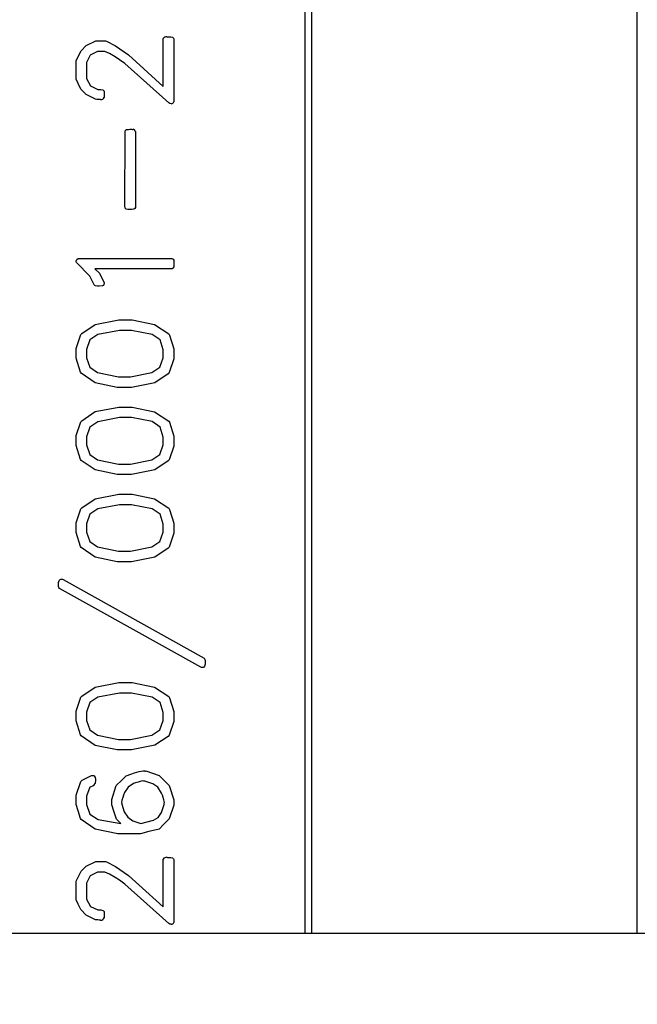
# Model space of a CAD drawing. Units: millimetres. Extents: x -1137 to 3458, y -1604 to 2904.
# Drawn here: x 1013 to 1013, y 478 to 478 of the extents above; entities that cross this region are included whole.
import ezdxf

# ---------------------------------------------------------------- set-up
doc = ezdxf.new("R2010")
doc.units = ezdxf.units.MM
doc.layers.add('ARQ - LAYOUT', color=5, linetype='Continuous')

# ---------------------------------------------------------------- blocks, each defined once
blk = doc.blocks.new('A$C1FE515FA')
for p, q in [((0.1099093631794403, 0.09124510182880385), (0.0612631278011122, 0.09124510182880385)), ((0.09304430294332633, 0.0723451018287733), (0.09304430294332633, 0.09124510182880385)), ((0.09794430294346057, 0.0723451018287733), (0.09794430294346057, 0.09124510182880385)), ((0.09804430294343547, 0.0722451018287984), (0.09804430294343547, 0.09124510182880385)), ((0.1000193029433376, 0.09013529714127344), (0.1000193029433376, 0.09108029714127497)), ((0.1000906701308395, 0.09109807057882335), (0.1007529357559633, 0.09050307057884766)), ((0.1011786779433805, 0.09104447682875616), (0.1011969982560004, 0.09104037526628872)), ((0.1011969982560004, 0.09104037526628872), (0.1013350841933516, 0.09097228932876078)), ((0.1011625451310465, 0.09089299245374605), (0.1011168810684921, 0.09089299245374605)), ((0.101274107630843, 0.09084158620385097), (0.1011625451310465, 0.09089299245374605)), ((0.1013350841933516, 0.09097228932876078), (0.1014182091935254, 0.09088807057878512)), ((0.1006982482558669, 0.0903737346412754), (0.1001768029434515, 0.09084896901629236)), ((0.1001768029434515, 0.09084896901629236), (0.1001768029434515, 0.0901292815162833)), ((0.1013318029433776, 0.09073057057878486), (0.101274107630843, 0.09084158620385097)), ((0.1013318029433776, 0.09048885182880895), (0.1013318029433776, 0.09073057057878486)), ((0.1014893029434916, 0.09073986745374896), (0.1014873888809689, 0.09045959401635173)), ((0.1012782091934241, 0.09037810964127857), (0.1013318029433776, 0.09048885182880895)), ((0.1014873888809689, 0.09045959401635173), (0.1014119201308858, 0.09031139089131557)), ((0.1008964904433469, 0.09023920339132019), (0.1006982482558669, 0.0903737346412754)), ((0.1010542638809966, 0.09032260182880236), (0.1011671935684717, 0.09032260182880236)), ((0.1011671935684717, 0.09032260182880236), (0.1012782091934241, 0.09037810964127857)), ((0.1014119201308858, 0.09031139089131557), (0.1013367248183386, 0.09023510182885275)), ((0.1010312951309515, 0.09016920339126955), (0.1008964904433469, 0.09023920339132019)), ((0.1010471545059772, 0.09016510182880211), (0.1010312951309515, 0.09016920339126955)), ((0.1011939904433348, 0.09016510182880211), (0.1010471545059772, 0.09016510182880211)), ((0.1013367248183386, 0.09023510182885275), (0.1011939904433348, 0.09016510182880211)), ((0.1000236779434545, 0.09012326589129316), (0.1000193029433376, 0.09013529714127344)), ((0.100518052943471, 0.08974510182883932), (0.1008631310683086, 0.08974510182883932)), ((0.1008631310683086, 0.08974510182883932), (0.1012000060684386, 0.08967537526632441)), ((0.100321451380978, 0.0895435783912717), (0.1002555529435085, 0.08949982839135373)), ((0.1005147716934971, 0.08959142995377078), (0.100321451380978, 0.0895435783912717)), ((0.1006342638809201, 0.08955150807878454), (0.1005147716934971, 0.08959142995377078)), ((0.1007121935683699, 0.0894976408912953), (0.1006342638809201, 0.08955150807878454)), ((0.1011584435684654, 0.08953182057882714), (0.1008158263809946, 0.08959361745382921)), ((0.1008158263809946, 0.08959361745382921), (0.1008817248184641, 0.08952553151630127)), ((0.1012000060684386, 0.08967537526632441), (0.1014116466933501, 0.08953373464134984)), ((0.1000193029433376, 0.08931471120376955), (0.1000890295058525, 0.08952279714128508)), ((0.100203599818542, 0.08942408620384867), (0.1001639513808641, 0.08930432057877624)), ((0.1002555529435085, 0.08949982839135373), (0.100203599818542, 0.08942408620384867)), ((0.1007638732558007, 0.0894139690162774), (0.1007121935683699, 0.0894976408912953)), ((0.1008018810684916, 0.08930240651625354), (0.1007638732558007, 0.0894139690162774)), ((0.1012801232559468, 0.08945006276633194), (0.1011584435684654, 0.08953182057882714)), ((0.1013318029433776, 0.08930459401631197), (0.1012801232559468, 0.08945006276633194)), ((0.1014116466933501, 0.08953373464134984), (0.1014214904434994, 0.08951568776626573)), ((0.1000193029433376, 0.08923650807878403), (0.1000193029433376, 0.08931471120376955)), ((0.1008018810684916, 0.08929037526627326), (0.1008018810684916, 0.08930240651625354)), ((0.1009533654435018, 0.08930978932880862), (0.1009533654435018, 0.08922994557883612)), ((0.1013318029433776, 0.08918100026630782), (0.1013318029433776, 0.08930459401631197)), ((0.1014893029434916, 0.08930842214124368), (0.1014873888809689, 0.0891629533913374)), ((0.1000884826307811, 0.08902021901633361), (0.1000193029433376, 0.08923650807878403)), ((0.1002016857560193, 0.089132875266273), (0.1002574670060312, 0.08904728932884609)), ((0.1007061779434935, 0.08904537526632339), (0.1007600451309827, 0.08912303151635115)), ((0.1009533654435018, 0.08922994557883612), (0.1008841857560583, 0.08902185964132059)), ((0.1012842248183006, 0.08904537526632339), (0.1013318029433776, 0.08918100026630782)), ((0.1014873888809689, 0.0891629533913374), (0.1014157482559312, 0.08895760182883805)), ((0.1002574670060312, 0.08904728932884609), (0.1003332091934226, 0.08899533620376587)), ((0.1003332091934226, 0.08899533620376587), (0.1004529748183813, 0.08895568776631535)), ((0.1006225060684756, 0.08899150807883416), (0.1007061779434935, 0.08904537526632339)), ((0.1011986388809873, 0.08892369557884194), (0.1011986388809873, 0.08895158620384791)), ((0.1014157482559312, 0.08895760182883805), (0.1013993420060615, 0.08893955495375394)), ((0.1004387560683426, 0.0888001018288378), (0.100236959193353, 0.08887010182877475)), ((0.1013993420060615, 0.08893955495375394), (0.1012560607559863, 0.08887174245376173)), ((0.1004784045057932, 0.0888001018288378), (0.1004587170059494, 0.0888001018288378)), ((0.1001032482558912, 0.08828002370375998), (0.1003053185684166, 0.08841482839125092)), ((0.1003053185684166, 0.08841482839125092), (0.1006572326309652, 0.08848510182883729)), ((0.1006572326309652, 0.08848510182883729), (0.1008694201309481, 0.08848510182883729)), ((0.1008694201309481, 0.08848510182883729), (0.1012013732558898, 0.08841674245377362)), ((0.1012013732558898, 0.08841674245377362), (0.1014132873183371, 0.08827154714128937)), ((0.1000193029433376, 0.08805689870382594), (0.1000893029433882, 0.08826389089131226)), ((0.1000893029433882, 0.08826389089131226), (0.1001032482558912, 0.08828002370375998)), ((0.1003466076308541, 0.08826225026632528), (0.1002262951310513, 0.08818131276632357)), ((0.100670357630861, 0.08832760182883703), (0.1003466076308541, 0.08826225026632528)), ((0.1008519201309355, 0.08832760182883703), (0.100670357630861, 0.08832760182883703)), ((0.1011658263810205, 0.08826225026632528), (0.1008519201309355, 0.08832760182883703)), ((0.1012823107560052, 0.08818322682884627), (0.1011658263810205, 0.08826225026632528)), ((0.1014132873183371, 0.08827154714128937), (0.1014234045060221, 0.08825760182878639)), ((0.1014234045060221, 0.08825760182878639), (0.1014893029434916, 0.08804596120376118)), ((0.1002262951310513, 0.08818131276632357), (0.1001768029434515, 0.08803885182874183)), ((0.1013318029433776, 0.08803885182874183), (0.1012823107560052, 0.08818322682884627)), ((0.1000193029433376, 0.08790623464130931), (0.1000193029433376, 0.08805689870382594)), ((0.1001768029434515, 0.08803885182874183), (0.1001768029434515, 0.08792236745375703)), ((0.1001768029434515, 0.08792236745375703), (0.1002241076309929, 0.08777006276625343)), ((0.1012823107560052, 0.08777197682877613), (0.1013318029433776, 0.08791635182876689)), ((0.1013318029433776, 0.08791635182876689), (0.1013318029433776, 0.08803885182874183)), ((0.1014893029434916, 0.08804596120376118), (0.1014873888809689, 0.08789912526628996)), ((0.1000852013808071, 0.08769924245382299), (0.1000193029433376, 0.08790623464130931)), ((0.1002241076309929, 0.08777006276625343), (0.1003446935683314, 0.08768885182882968)), ((0.101161998255975, 0.08769076589135238), (0.1012823107560052, 0.08777197682877613)), ((0.1014873888809689, 0.08789912526628996), (0.1014173888809182, 0.08768967214132317)), ((0.1000953185684921, 0.08768119557885257), (0.1000852013808071, 0.08769924245382299)), ((0.1003069591934036, 0.0875403752662578), (0.1000953185684921, 0.08768119557885257)), ((0.1003446935683314, 0.08768885182882968), (0.10065258419354, 0.08762760182878537)), ((0.10065258419354, 0.08762760182878537), (0.1008363341934455, 0.08762760182878537)), ((0.1008363341934455, 0.08762760182878537), (0.101161998255975, 0.08769076589135238)), ((0.1014034435684152, 0.08767545339128446), (0.1011997326309029, 0.08753846120384878)), ((0.1014173888809182, 0.08768967214132317), (0.1014034435684152, 0.08767545339128446)), ((0.1006443810683777, 0.08747010182878512), (0.1003069591934036, 0.0875403752662578)), ((0.1008480920058901, 0.08747010182878512), (0.1006443810683777, 0.08747010182878512)), ((0.1011997326309029, 0.08753846120384878), (0.1008480920058901, 0.08747010182878512)), ((0.09954680294345053, 0.08713760182877195), (0.09954680294345053, 0.08719502370377086)), ((0.09960887325587464, 0.08723877370380251), (0.1017378576309511, 0.08605123464133158)), ((0.1016859045059846, 0.08591861745378537), (0.09955883419343081, 0.08710396901631157)), ((0.1017518029434541, 0.08602361745374765), (0.1017518029434541, 0.085964008078804)), ((0.1001032482558912, 0.0854450237037554), (0.1003053185684166, 0.08557982839124634)), ((0.1003053185684166, 0.08557982839124634), (0.1006572326309652, 0.0856501018288327)), ((0.1006572326309652, 0.0856501018288327), (0.1008694201309481, 0.0856501018288327)), ((0.1008694201309481, 0.0856501018288327), (0.1012013732558898, 0.08558174245376904)), ((0.1012013732558898, 0.08558174245376904), (0.1014132873183371, 0.08543654714128479)), ((0.1000193029433376, 0.08522189870382135), (0.1000893029433882, 0.08542889089130767)), ((0.1000893029433882, 0.08542889089130767), (0.1001032482558912, 0.0854450237037554)), ((0.1003466076308541, 0.0854272502663207), (0.1002262951310513, 0.08534631276631899)), ((0.100670357630861, 0.08549260182883245), (0.1003466076308541, 0.0854272502663207)), ((0.1008519201309355, 0.08549260182883245), (0.100670357630861, 0.08549260182883245)), ((0.1011658263810205, 0.0854272502663207), (0.1008519201309355, 0.08549260182883245)), ((0.1012823107560052, 0.08534822682884169), (0.1011658263810205, 0.0854272502663207)), ((0.1014132873183371, 0.08543654714128479), (0.1014234045060221, 0.08542260182878181)), ((0.1014234045060221, 0.08542260182878181), (0.1014893029434916, 0.0852109612037566)), ((0.1002262951310513, 0.08534631276631899), (0.1001768029434515, 0.08520385182885093)), ((0.1013318029433776, 0.08520385182885093), (0.1012823107560052, 0.08534822682884169)), ((0.1000193029433376, 0.08507123464130473), (0.1000193029433376, 0.08522189870382135)), ((0.1001768029434515, 0.08520385182885093), (0.1001768029434515, 0.08508736745375245)), ((0.1013318029433776, 0.08508135182876231), (0.1013318029433776, 0.08520385182885093)), ((0.1014893029434916, 0.0852109612037566), (0.1014873888809689, 0.08506412526628537)), ((0.1000852013808071, 0.0848642424538184), (0.1000193029433376, 0.08507123464130473)), ((0.1001768029434515, 0.08508736745375245), (0.1002241076309929, 0.08493506276624885)), ((0.1012823107560052, 0.08493697682877155), (0.1013318029433776, 0.08508135182876231)), ((0.1014873888809689, 0.08506412526628537), (0.1014173888809182, 0.08485467214131859)), ((0.1000953185684921, 0.08484619557884798), (0.1000852013808071, 0.0848642424538184)), ((0.1003069591934036, 0.08470537526625321), (0.1000953185684921, 0.08484619557884798)), ((0.1002241076309929, 0.08493506276624885), (0.1003446935683314, 0.0848538518288251)), ((0.1003446935683314, 0.0848538518288251), (0.10065258419354, 0.08479260182878079)), ((0.1008363341934455, 0.08479260182878079), (0.101161998255975, 0.0848557658913478)), ((0.101161998255975, 0.0848557658913478), (0.1012823107560052, 0.08493697682877155)), ((0.1014034435684152, 0.08484045339127988), (0.1011997326309029, 0.0847034612038442)), ((0.1014173888809182, 0.08485467214131859), (0.1014034435684152, 0.08484045339127988)), ((0.1006443810683777, 0.08463510182878053), (0.1003069591934036, 0.08470537526625321)), ((0.10065258419354, 0.08479260182878079), (0.1008363341934455, 0.08479260182878079)), ((0.1011997326309029, 0.0847034612038442), (0.1008480920058901, 0.08463510182878053)), ((0.1008480920058901, 0.08463510182878053), (0.1006443810683777, 0.08463510182878053)), ((0.1001032482558912, 0.08413252370382907), (0.1003053185684166, 0.08426732839132)), ((0.1003053185684166, 0.08426732839132), (0.1006572326309652, 0.08433760182879269)), ((0.1006572326309652, 0.08433760182879269), (0.1008694201309481, 0.08433760182879269)), ((0.1008694201309481, 0.08433760182879269), (0.1012013732558898, 0.08426924245384271)), ((0.1012013732558898, 0.08426924245384271), (0.1014132873183371, 0.08412404714124477)), ((0.1000193029433376, 0.08390939870378133), (0.1000893029433882, 0.08411639089126766)), ((0.1000893029433882, 0.08411639089126766), (0.1001032482558912, 0.08413252370382907)), ((0.1003466076308541, 0.08411475026628068), (0.1002262951310513, 0.08403381276627897)), ((0.100670357630861, 0.08418010182879243), (0.1003466076308541, 0.08411475026628068)), ((0.1008519201309355, 0.08418010182879243), (0.100670357630861, 0.08418010182879243)), ((0.1011658263810205, 0.08411475026628068), (0.1008519201309355, 0.08418010182879243)), ((0.1012823107560052, 0.08403572682880167), (0.1011658263810205, 0.08411475026628068)), ((0.1014132873183371, 0.08412404714124477), (0.1014234045060221, 0.08411010182874179)), ((0.1014234045060221, 0.08411010182874179), (0.1014893029434916, 0.08389846120383027)), ((0.1002262951310513, 0.08403381276627897), (0.1001768029434515, 0.08389135182881091)), ((0.1013318029433776, 0.08389135182881091), (0.1012823107560052, 0.08403572682880167)), ((0.1000193029433376, 0.08375873464126471), (0.1000193029433376, 0.08390939870378133)), ((0.1001768029434515, 0.08389135182881091), (0.1001768029434515, 0.08377486745382612)), ((0.1001768029434515, 0.08377486745382612), (0.1002241076309929, 0.08362256276632252)), ((0.1012823107560052, 0.08362447682884522), (0.1013318029433776, 0.08376885182883598)), ((0.1013318029433776, 0.08376885182883598), (0.1013318029433776, 0.08389135182881091)), ((0.1014893029434916, 0.08389846120383027), (0.1014873888809689, 0.08375162526624536)), ((0.1000852013808071, 0.08355174245377839), (0.1000193029433376, 0.08375873464126471)), ((0.1002241076309929, 0.08362256276632252), (0.1003446935683314, 0.08354135182878508)), ((0.101161998255975, 0.08354326589130778), (0.1012823107560052, 0.08362447682884522)), ((0.1014873888809689, 0.08375162526624536), (0.1014173888809182, 0.08354217214127857)), ((0.1000953185684921, 0.08353369557880796), (0.1000852013808071, 0.08355174245377839)), ((0.1003069591934036, 0.08339287526632688), (0.1000953185684921, 0.08353369557880796)), ((0.1003446935683314, 0.08354135182878508), (0.10065258419354, 0.08348010182885446)), ((0.10065258419354, 0.08348010182885446), (0.1008363341934455, 0.08348010182885446)), ((0.1008363341934455, 0.08348010182885446), (0.101161998255975, 0.08354326589130778)), ((0.1014034435684152, 0.08352795339135355), (0.1011997326309029, 0.08339096120380418)), ((0.1014173888809182, 0.08354217214127857), (0.1014034435684152, 0.08352795339135355)), ((0.1006443810683777, 0.0833226018288542), (0.1003069591934036, 0.08339287526632688)), ((0.1008480920058901, 0.0833226018288542), (0.1006443810683777, 0.0833226018288542)), ((0.1011997326309029, 0.08339096120380418), (0.1008480920058901, 0.0833226018288542)), ((0.1003053185684166, 0.08295482839127999), (0.1006572326309652, 0.08302510182875267)), ((0.1006572326309652, 0.08302510182875267), (0.1008694201309481, 0.08302510182875267)), ((0.1008694201309481, 0.08302510182875267), (0.1012013732558898, 0.08295674245380269)), ((0.1001032482558912, 0.08282002370378905), (0.1003053185684166, 0.08295482839127999)), ((0.1012013732558898, 0.08295674245380269), (0.1014132873183371, 0.08281154714131844)), ((0.1000193029433376, 0.082596898703855), (0.1000893029433882, 0.08280389089134133)), ((0.1000893029433882, 0.08280389089134133), (0.1001032482558912, 0.08282002370378905)), ((0.1003466076308541, 0.08280225026635435), (0.1002262951310513, 0.08272131276635264)), ((0.100670357630861, 0.08286760182875241), (0.1003466076308541, 0.08280225026635435)), ((0.1008519201309355, 0.08286760182875241), (0.100670357630861, 0.08286760182875241)), ((0.1011658263810205, 0.08280225026635435), (0.1008519201309355, 0.08286760182875241)), ((0.1012823107560052, 0.08272322682876165), (0.1011658263810205, 0.08280225026635435)), ((0.1014132873183371, 0.08281154714131844), (0.1014234045060221, 0.08279760182881546)), ((0.1014234045060221, 0.08279760182881546), (0.1014893029434916, 0.08258596120379025)), ((0.1000193029433376, 0.08244623464133838), (0.1000193029433376, 0.082596898703855)), ((0.1002262951310513, 0.08272131276635264), (0.1001768029434515, 0.0825788518287709)), ((0.1001768029434515, 0.0825788518287709), (0.1001768029434515, 0.0824623674537861)), ((0.1013318029433776, 0.0825788518287709), (0.1012823107560052, 0.08272322682876165)), ((0.1013318029433776, 0.08245635182879596), (0.1013318029433776, 0.0825788518287709)), ((0.1014893029434916, 0.08258596120379025), (0.1014873888809689, 0.08243912526631902)), ((0.1000852013808071, 0.08223924245385206), (0.1000193029433376, 0.08244623464133838)), ((0.1001768029434515, 0.0824623674537861), (0.1002241076309929, 0.0823100627662825)), ((0.1012823107560052, 0.0823119768288052), (0.1013318029433776, 0.08245635182879596)), ((0.1014873888809689, 0.08243912526631902), (0.1014173888809182, 0.08222967214135224)), ((0.1002241076309929, 0.0823100627662825), (0.1003446935683314, 0.08222885182874506)), ((0.101161998255975, 0.08223076589126777), (0.1012823107560052, 0.0823119768288052)), ((0.1000953185684921, 0.08222119557876795), (0.1000852013808071, 0.08223924245385206)), ((0.1003069591934036, 0.08208037526628686), (0.1000953185684921, 0.08222119557876795)), ((0.1003446935683314, 0.08222885182874506), (0.10065258419354, 0.08216760182881444)), ((0.10065258419354, 0.08216760182881444), (0.1008363341934455, 0.08216760182881444)), ((0.1008363341934455, 0.08216760182881444), (0.101161998255975, 0.08223076589126777)), ((0.1014034435684152, 0.08221545339131353), (0.1011997326309029, 0.08207846120376416)), ((0.1014173888809182, 0.08222967214135224), (0.1014034435684152, 0.08221545339131353)), ((0.1006443810683777, 0.08201010182881419), (0.1003069591934036, 0.08208037526628686)), ((0.1008480920058901, 0.08201010182881419), (0.1006443810683777, 0.08201010182881419)), ((0.1011997326309029, 0.08207846120376416), (0.1008480920058901, 0.08201010182881419)), ((0.1011387560683943, 0.0813070940163243), (0.1010690295058794, 0.08145119557877933)), ((0.1011420373183682, 0.0815026018287881), (0.1011644591933418, 0.0815026018287881)), ((0.1012153185683928, 0.08148045339135024), (0.1012801232559468, 0.08135111745377799)), ((0.1012046545058638, 0.08124010182882557), (0.1011387560683943, 0.0813070940163243)), ((0.1012801232559468, 0.08135111745377799), (0.1014832873183877, 0.08114713307884358)), ((0.1000193029433376, 0.08110857839130858), (0.1000193029433376, 0.08121193776628388)), ((0.1000450060682851, 0.08124010182882557), (0.1012046545058638, 0.08124010182882557)), ((0.1014414513808788, 0.08108260182882532), (0.1000471935683436, 0.08108260182882532)), ((0.100596802943528, 0.07918002370377053), (0.100596802943528, 0.08031752370379763)), ((0.1006514904433971, 0.08034760182874834), (0.1007080920057888, 0.08034760182874834)), ((0.1007543029434146, 0.08030767995376209), (0.1007521154433562, 0.07917209401625769)), ((0.1006009045058818, 0.0791619768288001), (0.100596802943528, 0.07918002370377053)), ((0.1006796545059387, 0.07914010182878428), (0.1006528576308483, 0.07914010182878428)), ((0.1000193029433376, 0.07778029714131662), (0.1000193029433376, 0.07872529714131815)), ((0.1000906701308395, 0.07874307057875285), (0.1007529357559633, 0.07814807057877715)), ((0.1011786779433805, 0.07868947682879934), (0.1011969982560004, 0.0786853752663319)), ((0.1011969982560004, 0.0786853752663319), (0.1013350841933516, 0.07861728932880396)), ((0.1013350841933516, 0.07861728932880396), (0.1014182091935254, 0.0785330705788283)), ((0.1006982482558669, 0.07801873464131859), (0.1001768029434515, 0.07849396901633554)), ((0.1001768029434515, 0.07849396901633554), (0.1001768029434515, 0.07777428151632648)), ((0.1011625451310465, 0.07853799245378923), (0.1011168810684921, 0.07853799245378923)), ((0.101274107630843, 0.07848658620378046), (0.1011625451310465, 0.07853799245378923)), ((0.1013318029433776, 0.07837557057882805), (0.101274107630843, 0.07848658620378046)), ((0.1013318029433776, 0.07813385182885213), (0.1013318029433776, 0.07837557057882805)), ((0.1014893029434916, 0.07838486745379214), (0.1014873888809689, 0.07810459401628123)), ((0.1012782091934241, 0.07802310964132175), (0.1013318029433776, 0.07813385182885213)), ((0.1008964904433469, 0.07788420339124968), (0.1006982482558669, 0.07801873464131859)), ((0.1011671935684717, 0.07796760182884555), (0.1012782091934241, 0.07802310964132175)), ((0.1014873888809689, 0.07810459401628123), (0.1014119201308858, 0.07795639089124506)), ((0.1010312951309515, 0.07781420339131273), (0.1008964904433469, 0.07788420339124968)), ((0.1010542638809966, 0.07796760182884555), (0.1011671935684717, 0.07796760182884555)), ((0.1013367248183386, 0.07788010182878224), (0.1011939904433348, 0.07781010182884529)), ((0.1014119201308858, 0.07795639089124506), (0.1013367248183386, 0.07788010182878224)), ((0.1000236779434545, 0.07776826589133634), (0.1000193029433376, 0.07778029714131662)), ((0.1010471545059772, 0.07781010182884529), (0.1010312951309515, 0.07781420339131273)), ((0.1011939904433348, 0.07781010182884529), (0.1010471545059772, 0.07781010182884529))]:
    blk.add_line(p, q)
at = {"flags": 128}
for points in [[(0.1000570373184928, 0.09111010182880364), (0.1000769882434724, 0.09110644592180961), (0.1000906701308395, 0.09109807057882335)], [(0.1011198888809304, 0.09104639089127886), (0.1011324070848332, 0.09104527162776321), (0.101142310755904, 0.09104639089127886)], [(0.101142310755904, 0.09104639089127886), (0.1011626548843196, 0.09104491170069196), (0.1011786779433805, 0.09104447682875616)], [(0.1010671154433567, 0.09095861745379352), (0.101067602116018, 0.09098987654317625), (0.1010690295058794, 0.09101439870380545)], [(0.1010690295058794, 0.090918969016343), (0.1010674217302494, 0.09094114409811027), (0.1010671154433567, 0.09095861745379352)], [(0.1011168810684921, 0.09089299245374605), (0.1010856966167921, 0.09090030757624845), (0.1010757873486909, 0.09090819997481958), (0.1010690295058794, 0.090918969016343)], [(0.1014182091935254, 0.09088807057878512), (0.1014586190221962, 0.09080536402598227), (0.1014893029434916, 0.09073986745374896)], [(0.1007529357559633, 0.09050307057884766), (0.1008350729114227, 0.09044757798176306), (0.1008994982557851, 0.0904038127663398)], [(0.1008994982557851, 0.0904038127663398), (0.1009840731223903, 0.09035424548767423), (0.1010542638809966, 0.09032260182880236)], [(0.1000638732559764, 0.09010330495380003), (0.1000384187402688, 0.09010906728951795), (0.1000236779434545, 0.09012326589129316)], [(0.100100240443453, 0.09010330495380003), (0.1000798733659849, 0.09010223109385151), (0.1000638732559764, 0.09010330495380003)], [(0.1001234826308064, 0.09010139089127733), (0.1001104518343254, 0.09010226914074337), (0.100100240443453, 0.09010330495380003)], [(0.1002385998183399, 0.08967510182878868), (0.1003950480182993, 0.08971448323507047), (0.100518052943471, 0.08974510182883932)], [(0.1000890295058525, 0.08952279714128508), (0.1001715081188195, 0.08960935040067852), (0.1002385998183399, 0.08967510182878868)], [(0.1008817248184641, 0.08952553151630127), (0.1009224432641531, 0.089404915094633), (0.1009533654435018, 0.08930978932880862)], [(0.1014214904434994, 0.08951568776626573), (0.1014602544173613, 0.08939987821997875), (0.1014893029434916, 0.08930842214124368)], [(0.1001639513808641, 0.08930432057877624), (0.1001610556861579, 0.08928770789714235), (0.100159849818283, 0.08927451589124757)], [(0.100159849818283, 0.08927451589124757), (0.1001658656582549, 0.08923376369978087), (0.100175709193536, 0.08920287526632364)], [(0.1007857482559302, 0.08919877370374252), (0.1007996416842616, 0.08924268950022451), (0.1008037951310143, 0.0892786174538287)], [(0.1008037951310143, 0.0892786174538287), (0.1008029669465031, 0.08928523966324065), (0.1008018810684916, 0.08929037526627326)], [(0.100175709193536, 0.08920287526632364), (0.1001904254899273, 0.08916373687725354), (0.1002016857560193, 0.089132875266273)], [(0.1007600451309827, 0.08912303151635115), (0.1007741019552668, 0.08916556081021554), (0.1007857482559302, 0.08919877370374252)], [(0.100236959193353, 0.08887010182877475), (0.1001534084737159, 0.088953768022634), (0.1000884826307811, 0.08902021901633361)], [(0.1004529748183813, 0.08895568776631535), (0.1004695043202446, 0.08895227736104516), (0.10048277950591, 0.08895158620384791)], [(0.10048277950591, 0.08895158620384791), (0.1005237258029865, 0.08895737853663377), (0.1005546935684833, 0.08896744557875991)], [(0.1005546935684833, 0.08896744557875991), (0.1005924809669523, 0.08898146682201968), (0.1006225060684756, 0.08899150807883416)], [(0.1008841857560583, 0.08902185964132059), (0.1008015093461836, 0.08893748096306808), (0.1007357091934864, 0.08887201589129745)], [(0.1011986388809873, 0.08895158620384791), (0.1012000414104932, 0.08897285439559255), (0.1012005529432827, 0.08898959401631146)], [(0.1004587170059494, 0.0888001018288378), (0.1004534384151157, 0.08880395969083565), (0.1004471305968764, 0.0888055504356089), (0.1004423088543263, 0.08880383388759583), (0.1004387560683426, 0.0888001018288378)], [(0.100609107631044, 0.08882799245384376), (0.100537066655761, 0.08880656079657001), (0.1004784045057932, 0.0888001018288378)], [(0.1007357091934864, 0.08887201589129745), (0.1006645225543252, 0.08884822106040247), (0.100609107631044, 0.08882799245384376)], [(0.1012169591933798, 0.08887584401634285), (0.1012015789015095, 0.08890072876818067), (0.1011986388809873, 0.08892369557884194)], [(0.1012415685684118, 0.08886982839135271), (0.1012274234151391, 0.08887168344926977), (0.1012169591933798, 0.08887584401634285)], [(0.1012560607559863, 0.08887174245376173), (0.1012480329998198, 0.08887008153885745), (0.1012415685684118, 0.08886982839135271)], [(0.09954680294345053, 0.08719502370377086), (0.09955353920622656, 0.08722450135564941), (0.0995708654434111, 0.08724068776632521)], [(0.0995708654434111, 0.08724068776632521), (0.09958197923106127, 0.08724235260058322), (0.09959082638079053, 0.08724260182884791)], [(0.09959082638079053, 0.08724260182884791), (0.0996011231063676, 0.08724133911869103), (0.09960887325587464, 0.08723877370380251)], [(0.09955883419343081, 0.08710396901631157), (0.09954934089319067, 0.08712183521856787), (0.09954680294345053, 0.08713760182877195)], [(0.1017378576309511, 0.08605123464133158), (0.1017479425167949, 0.08603697710350389), (0.1017518029434541, 0.08602361745374765)], [(0.1017096935684094, 0.08591260182879523), (0.1016959202788712, 0.0859142312227732), (0.1016859045059846, 0.08591861745378537)], [(0.1017277404434935, 0.08591642995384063), (0.1017177879848532, 0.08591350448341473), (0.1017096935684094, 0.08591260182879523)], [(0.1017518029434541, 0.085964008078804), (0.1017446187843234, 0.08593396174637746), (0.1017277404434935, 0.08591642995384063)], [(0.1010690295058794, 0.08145119557877933), (0.1010725319661105, 0.0814773779513871), (0.101078701972483, 0.08148912019339605), (0.101089584188685, 0.08149650019890942), (0.1011420373183682, 0.0815026018287881)], [(0.1011644591933418, 0.0815026018287881), (0.1011963982923589, 0.08149715610056774), (0.1012072693597474, 0.08149038749581905), (0.1012153185683928, 0.08148045339135024)], [(0.1000193029433376, 0.08121193776628388), (0.1000301877938909, 0.08123112576492986), (0.1000450060682851, 0.08124010182882557)], [(0.1000471935683436, 0.08108260182882532), (0.1000285536365482, 0.08109405903076095), (0.1000193029433376, 0.08110857839130858)], [(0.1014761779433684, 0.08109791432877955), (0.1014584215827199, 0.08108530104709644), (0.1014414513808788, 0.08108260182882532)], [(0.1014893029434916, 0.08112689870381473), (0.1014845306010557, 0.08110955508004736), (0.1014761779433684, 0.08109791432877955)], [(0.1014832873183877, 0.08114713307884358), (0.1014886253465193, 0.08113644210129678), (0.1014893029434916, 0.08112689870381473)], [(0.100596802943528, 0.08031752370379763), (0.1006055655871023, 0.08033410747805192), (0.1006220780095646, 0.08034359122598289), (0.1006514904433971, 0.08034760182874834)], [(0.1007080920057888, 0.08034760182874834), (0.1007331157757108, 0.08034144518830999), (0.1007480138810024, 0.08032764089125521)], [(0.1007480138810024, 0.08032764089125521), (0.1007526369180596, 0.08031679240127687), (0.1007543029434146, 0.08030767995376209)], [(0.1007521154433562, 0.07917209401625769), (0.1007436532186148, 0.07915425878945825), (0.1007316076309053, 0.07914420339125172)], [(0.1006528576308483, 0.07914010182878428), (0.1006460047499331, 0.07914376256940159), (0.1006384673569301, 0.07914557007381973), (0.1006325384737465, 0.0791441560571684), (0.1006279748185079, 0.07914010182878428)], [(0.1007316076309053, 0.07914420339125172), (0.1007025647302271, 0.07914123089869918), (0.1006796545059387, 0.07914010182878428)], [(0.1000570373184928, 0.07875510182884682), (0.1000769882434724, 0.07875144592185279), (0.1000906701308395, 0.07874307057875285)], [(0.1010671154433567, 0.0786036174538367), (0.101067602116018, 0.07863487654321943), (0.1010690295058794, 0.07865939870384864)], [(0.1010690295058794, 0.0785639690162725), (0.1010674217302494, 0.07858614409815345), (0.1010671154433567, 0.0786036174538367)], [(0.1011198888809304, 0.07869139089132204), (0.1011324070848332, 0.07869027162769271), (0.101142310755904, 0.07869139089132204)], [(0.101142310755904, 0.07869139089132204), (0.1011626548843196, 0.07868991170073514), (0.1011786779433805, 0.07868947682879934)], [(0.1011168810684921, 0.07853799245378923), (0.1010856966167921, 0.07854530757617795), (0.1010757873486909, 0.07855319997474908), (0.1010690295058794, 0.0785639690162725)], [(0.1014182091935254, 0.0785330705788283), (0.1014586190221962, 0.07845036402602545), (0.1014893029434916, 0.07838486745379214)], [(0.1007529357559633, 0.07814807057877715), (0.1008350729114227, 0.07809257798180624), (0.1008994982557851, 0.0780488127662693)], [(0.1008994982557851, 0.0780488127662693), (0.1009840731223903, 0.07799924548760373), (0.1010542638809966, 0.07796760182884555)], [(0.1000638732559764, 0.07774830495384322), (0.1000384187402688, 0.07775406728956114), (0.1000236779434545, 0.07776826589133634)], [(0.100100240443453, 0.07774830495384322), (0.1000798733659849, 0.07774723109378101), (0.1000638732559764, 0.07774830495384322)], [(0.1001234826308064, 0.07774639089132052), (0.1001104518343254, 0.07774726914067287), (0.100100240443453, 0.07774830495384322)]]:
    blk.add_lwpolyline(points, dxfattribs=at)
for centre, radius, start, end in [((0.1025443029434427, 0.09924510182884205), 0.08500000000000006, 343.1811685350369, 174.9834182486579), ((0.1025443029434427, 0.09924510182884205), 0.06919184174943663, 342.076648054552, 170.8663423206048), ((0.1000581770977078, 0.09106986956339824), 4.024840717620059e-05, 91.62275437745099, 164.984488552449), ((0.1011133548822727, 0.09100035549715813), 4.649678109650049e-05, 81.92172516418522, 162.4207081643771), ((0.1025443029434427, 0.09924510182884205), 0.08500000000000006, 185.8525383464695, 335.677320116845), ((0.1001296081572036, 0.09015459358454336), 5.355416562195712e-05, 263.4321335315915, 331.7939223520096), ((0.1013325347296359, 0.08888226586816472), 0.0001701132660293224, 106.498290487883, 140.8818445938217), ((0.1025443029434427, 0.09924510182884205), 0.06630065163528039, 189.1336576793952, 332.120862880212), ((0.1025443029434427, 0.09924510182884205), 0.06516657386605343, 189.2869558616469, 331.8370215848713), ((0.1025443029434427, 0.09924510182884205), 0.08360469849010752, 187.3442254475133, 269.7195359665844), ((0.1025443029434427, 0.09924510182884205), 0.06919184174943663, 189.1336576793952, 332.800769527348), ((0.1025443029434427, 0.09924510182884205), 0.06069712877010714, 190.3869036559782, 286.806370537711), ((0.1006390400016244, 0.07918148224905508), 4.283430239423863e-05, 207.08868954358, 255.0292866203483), ((0.1000581770977078, 0.07871486956332774), 4.024840719727044e-05, 91.62275441018926, 164.9844885721714), ((0.1011133548820453, 0.07864535549765606), 4.649678064508052e-05, 81.9217247860341, 162.420708935905), ((0.1001296081569762, 0.0777995935849276), 5.355416594929189e-05, 263.432133747376, 331.7939220650207)]:
    blk.add_arc(centre, radius, start, end)

msp = doc.modelspace()

# ---------------------------------------------------------------- linework, layer by layer
at = {"layer": 'ARQ - LAYOUT'}
for radius in [1.33, 1.3]:
    msp.add_circle((1012.941865726267, 477.4913915939003), radius, dxfattribs=at)

# ---------------------------------------------------------------- block references
at = {"layer": 'ARQ - LAYOUT', "rotation": 180}
msp.add_blockref('A$C1FE515FA', (1013.19941002923, 477.9156366962313), dxfattribs=at)

doc.saveas('drawing.dxf')
